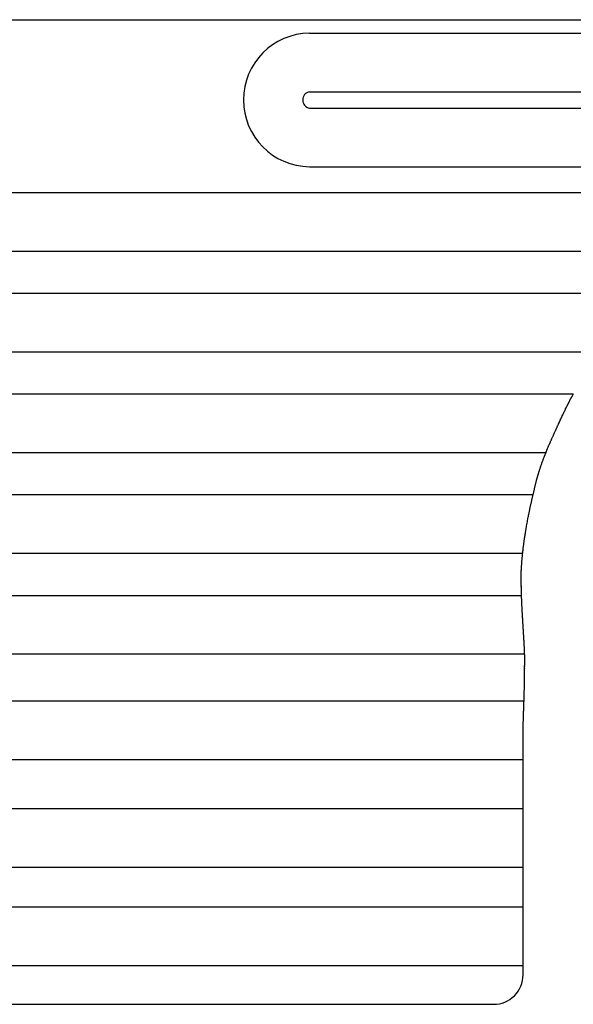
# Model space of a CAD drawing. Extents: x 3 to 36.5, y 19.6 to 41.1.
# Drawn here: x 30.6 to 30.8, y 20.9 to 21.1 of the extents above; entities that cross this region are included whole.
import ezdxf

# ---------------------------------------------------------------- set-up
doc = ezdxf.new("R2010")
doc.units = 0
doc.layers.get('0').update_dxf_attribs({"linetype": 'CONTINUOUS'})

msp = doc.modelspace()

# ---------------------------------------------------------------- linework, layer by layer
for p, q in [((30.303606, 21.076696), (30.956866, 21.076696)), ((30.71384, 21.073611), (30.841729, 21.073611)), ((30.71384, 21.060202), (30.840295, 21.060202)), ((30.71384, 21.056447), (30.839553, 21.056447)), ((30.71384, 21.043038), (30.83254, 21.043038)), ((30.445488, 21.037137), (30.826973, 21.037137)), ((30.466146, 21.023728), (30.806315, 21.023728)), ((30.478626, 21.014073), (30.793835, 21.014073)), ((30.491509, 21.000664), (30.780951, 21.000664)), ((30.498202, 20.991009), (30.774259, 20.991009)), ((30.773568, 20.989651), (30.77367, 20.989867)), ((30.77367, 20.989867), (30.773722, 20.989948)), ((30.773722, 20.989948), (30.773824, 20.990164)), ((30.773824, 20.990164), (30.773876, 20.990245)), ((30.773876, 20.990245), (30.773927, 20.990353)), ((30.773927, 20.990353), (30.773981, 20.990434)), ((30.773981, 20.990434), (30.774083, 20.99065)), ((30.774083, 20.99065), (30.774137, 20.990731)), ((30.774137, 20.990731), (30.774189, 20.990839)), ((30.774189, 20.990839), (30.774243, 20.990947)), ((30.774243, 20.990947), (30.774294, 20.991028)), ((30.772523, 20.987572), (30.77262, 20.987788)), ((30.77262, 20.987788), (30.772671, 20.987896)), ((30.772671, 20.987896), (30.77272, 20.987977)), ((30.77272, 20.987977), (30.772817, 20.988193)), ((30.772817, 20.988193), (30.772866, 20.988274)), ((30.772866, 20.988274), (30.772917, 20.988382)), ((30.772917, 20.988382), (30.772966, 20.98849)), ((30.772966, 20.98849), (30.773014, 20.988571)), ((30.773014, 20.988571), (30.773066, 20.988679)), ((30.773066, 20.988679), (30.773114, 20.988787)), ((30.773114, 20.988787), (30.773165, 20.988868)), ((30.773165, 20.988868), (30.773214, 20.988976)), ((30.773214, 20.988976), (30.773265, 20.989084)), ((30.773265, 20.989084), (30.773314, 20.989165)), ((30.773314, 20.989165), (30.773365, 20.989273)), ((30.773365, 20.989273), (30.773417, 20.989354)), ((30.773417, 20.989354), (30.773465, 20.989462)), ((30.773465, 20.989462), (30.773516, 20.98957)), ((30.773516, 20.98957), (30.773568, 20.989651)), ((30.771427, 20.985277), (30.771475, 20.985385)), ((30.771475, 20.985385), (30.771521, 20.985493)), ((30.771521, 20.985493), (30.77157, 20.985574)), ((30.77157, 20.985574), (30.771616, 20.985682)), ((30.771616, 20.985682), (30.771664, 20.98579)), ((30.771664, 20.98579), (30.77171, 20.985898)), ((30.77171, 20.985898), (30.771756, 20.985979)), ((30.771756, 20.985979), (30.771853, 20.986195)), ((30.771853, 20.986195), (30.771899, 20.986276)), ((30.771899, 20.986276), (30.771948, 20.986384)), ((30.771948, 20.986384), (30.771994, 20.986492)), ((30.771994, 20.986492), (30.772042, 20.986573)), ((30.772042, 20.986573), (30.772091, 20.986681)), ((30.772091, 20.986681), (30.772137, 20.986789)), ((30.772137, 20.986789), (30.772185, 20.986897)), ((30.772185, 20.986897), (30.772234, 20.986978)), ((30.772234, 20.986978), (30.772331, 20.987194)), ((30.772331, 20.987194), (30.77238, 20.987275)), ((30.77238, 20.987275), (30.772426, 20.987383)), ((30.772426, 20.987383), (30.772474, 20.987491)), ((30.772474, 20.987491), (30.772523, 20.987572)), ((30.770409, 20.983063), (30.770546, 20.983387)), ((30.770546, 20.983387), (30.770592, 20.983468)), ((30.770592, 20.983468), (30.770684, 20.983684)), ((30.770684, 20.983684), (30.77073, 20.983765)), ((30.77073, 20.983765), (30.770822, 20.983981)), ((30.770822, 20.983981), (30.77087, 20.984089)), ((30.77087, 20.984089), (30.770916, 20.98417)), ((30.770916, 20.98417), (30.771008, 20.984386)), ((30.771008, 20.984386), (30.771054, 20.984467)), ((30.771054, 20.984467), (30.7711, 20.984575)), ((30.7711, 20.984575), (30.771149, 20.984683)), ((30.771149, 20.984683), (30.771194, 20.984791)), ((30.771194, 20.984791), (30.77124, 20.984872)), ((30.77124, 20.984872), (30.771289, 20.98498)), ((30.771289, 20.98498), (30.771381, 20.985196)), ((30.771381, 20.985196), (30.771427, 20.985277)), ((30.769383, 20.980822), (30.769464, 20.980984)), ((30.769464, 20.980984), (30.769504, 20.981092)), ((30.769504, 20.981092), (30.769585, 20.981254)), ((30.769585, 20.981254), (30.769626, 20.981362)), ((30.769626, 20.981362), (30.769707, 20.981524)), ((30.769707, 20.981524), (30.769747, 20.981632)), ((30.769747, 20.981632), (30.769828, 20.981794)), ((30.769828, 20.981794), (30.769869, 20.981902)), ((30.769869, 20.981902), (30.769912, 20.981983)), ((30.769912, 20.981983), (30.769952, 20.982064)), ((30.769952, 20.982064), (30.769993, 20.982172)), ((30.769993, 20.982172), (30.770074, 20.982334)), ((30.770074, 20.982334), (30.770114, 20.982442)), ((30.770114, 20.982442), (30.770158, 20.982523)), ((30.770158, 20.982523), (30.770198, 20.982604)), ((30.770198, 20.982604), (30.770239, 20.982712)), ((30.770239, 20.982712), (30.770279, 20.982793)), ((30.770279, 20.982793), (30.770322, 20.982874)), ((30.770322, 20.982874), (30.770363, 20.982982)), ((30.770363, 20.982982), (30.770409, 20.983063)), ((30.768397, 20.978527), (30.768435, 20.978635)), ((30.768435, 20.978635), (30.768511, 20.978797)), ((30.768511, 20.978797), (30.768551, 20.978905)), ((30.768551, 20.978905), (30.768589, 20.978986)), ((30.768589, 20.978986), (30.768629, 20.979094)), ((30.768629, 20.979094), (30.768705, 20.979256)), ((30.768705, 20.979256), (30.768746, 20.979364)), ((30.768746, 20.979364), (30.768783, 20.979445)), ((30.768783, 20.979445), (30.768824, 20.979526)), ((30.768824, 20.979526), (30.768864, 20.979634)), ((30.768864, 20.979634), (30.768902, 20.979715)), ((30.768902, 20.979715), (30.768943, 20.979823)), ((30.768943, 20.979823), (30.768983, 20.979904)), ((30.768983, 20.979904), (30.769021, 20.979985)), ((30.769021, 20.979985), (30.769061, 20.980093)), ((30.769061, 20.980093), (30.769142, 20.980255)), ((30.769142, 20.980255), (30.76918, 20.980363)), ((30.76918, 20.980363), (30.769261, 20.980525)), ((30.769261, 20.980525), (30.769302, 20.980633)), ((30.769302, 20.980633), (30.769342, 20.980714)), ((30.769342, 20.980714), (30.769383, 20.980822)), ((30.50434, 20.977599), (30.76812, 20.977599)), ((30.767474, 20.976232), (30.767512, 20.97634)), ((30.767512, 20.97634), (30.767582, 20.976502)), ((30.767582, 20.976502), (30.767617, 20.97661)), ((30.767617, 20.97661), (30.767652, 20.976691)), ((30.767652, 20.976691), (30.76769, 20.976799)), ((30.76769, 20.976799), (30.767725, 20.97688)), ((30.767725, 20.97688), (30.76776, 20.976988)), ((30.76776, 20.976988), (30.767798, 20.977069)), ((30.767798, 20.977069), (30.767833, 20.97715)), ((30.767833, 20.97715), (30.767871, 20.977258)), ((30.767871, 20.977258), (30.767906, 20.977339)), ((30.767906, 20.977339), (30.767944, 20.977447)), ((30.767944, 20.977447), (30.768019, 20.977609)), ((30.768019, 20.977609), (30.768054, 20.977717)), ((30.768054, 20.977717), (30.768092, 20.977798)), ((30.768092, 20.977798), (30.76813, 20.977906)), ((30.76813, 20.977906), (30.768206, 20.978068)), ((30.768206, 20.978068), (30.768243, 20.978176)), ((30.768243, 20.978176), (30.768281, 20.978257)), ((30.768281, 20.978257), (30.768319, 20.978365)), ((30.768319, 20.978365), (30.768357, 20.978446)), ((30.768357, 20.978446), (30.768397, 20.978527)), ((30.76668, 20.973991), (30.766712, 20.974099)), ((30.766712, 20.974099), (30.766742, 20.97418)), ((30.766742, 20.97418), (30.766775, 20.974288)), ((30.766775, 20.974288), (30.766807, 20.974369)), ((30.766807, 20.974369), (30.766837, 20.974477)), ((30.766837, 20.974477), (30.766869, 20.974558)), ((30.766869, 20.974558), (30.766901, 20.974666)), ((30.766901, 20.974666), (30.766934, 20.974747)), ((30.766934, 20.974747), (30.766966, 20.974855)), ((30.766966, 20.974855), (30.767031, 20.975017)), ((30.767031, 20.975017), (30.767066, 20.975125)), ((30.767066, 20.975125), (30.767099, 20.975206)), ((30.767099, 20.975206), (30.767131, 20.975314)), ((30.767131, 20.975314), (30.767166, 20.975395)), ((30.767166, 20.975395), (30.767198, 20.975503)), ((30.767198, 20.975503), (30.767234, 20.975584)), ((30.767234, 20.975584), (30.767266, 20.975692)), ((30.767266, 20.975692), (30.767336, 20.975854)), ((30.767336, 20.975854), (30.767371, 20.975962)), ((30.767371, 20.975962), (30.767406, 20.976043)), ((30.767406, 20.976043), (30.767439, 20.976151)), ((30.767439, 20.976151), (30.767474, 20.976232)), ((30.766002, 20.971723), (30.766027, 20.971831)), ((30.766027, 20.971831), (30.766054, 20.971912)), ((30.766054, 20.971912), (30.766081, 20.97202)), ((30.766081, 20.97202), (30.766105, 20.972101)), ((30.766105, 20.972101), (30.766132, 20.972209)), ((30.766132, 20.972209), (30.766159, 20.97229)), ((30.766159, 20.97229), (30.766186, 20.972398)), ((30.766186, 20.972398), (30.766213, 20.972479)), ((30.766213, 20.972479), (30.766243, 20.972587)), ((30.766243, 20.972587), (30.76627, 20.972668)), ((30.76627, 20.972668), (30.766297, 20.972776)), ((30.766297, 20.972776), (30.766326, 20.972857)), ((30.766326, 20.972857), (30.766353, 20.972965)), ((30.766353, 20.972965), (30.766383, 20.973046)), ((30.766383, 20.973046), (30.76641, 20.973154)), ((30.76641, 20.973154), (30.76644, 20.973235)), ((30.76644, 20.973235), (30.766469, 20.973343)), ((30.766469, 20.973343), (30.766499, 20.973424)), ((30.766499, 20.973424), (30.766529, 20.973532)), ((30.766529, 20.973532), (30.766559, 20.973613)), ((30.766559, 20.973613), (30.766588, 20.973721)), ((30.766588, 20.973721), (30.766621, 20.973802)), ((30.766621, 20.973802), (30.76665, 20.97391)), ((30.76665, 20.97391), (30.76668, 20.973991)), ((30.76546, 20.969563), (30.765497, 20.969725)), ((30.765497, 20.969725), (30.765535, 20.969887)), ((30.765535, 20.969887), (30.765573, 20.970022)), ((30.765573, 20.970022), (30.765611, 20.970184)), ((30.765611, 20.970184), (30.765649, 20.970346)), ((30.765649, 20.970346), (30.765686, 20.970481)), ((30.765686, 20.970481), (30.765724, 20.970643)), ((30.765724, 20.970643), (30.765762, 20.970805)), ((30.765762, 20.970805), (30.7658, 20.97094)), ((30.7658, 20.97094), (30.76584, 20.971102)), ((30.76584, 20.971102), (30.765878, 20.971237)), ((30.765878, 20.971237), (30.765927, 20.971453)), ((30.765927, 20.971453), (30.765951, 20.971534)), ((30.765951, 20.971534), (30.765978, 20.971642)), ((30.765978, 20.971642), (30.766002, 20.971723)), ((30.507533, 20.967944), (30.764928, 20.967944)), ((30.764914, 20.967268), (30.764949, 20.96743)), ((30.764949, 20.96743), (30.764984, 20.967592)), ((30.764984, 20.967592), (30.76502, 20.967727)), ((30.76502, 20.967727), (30.765057, 20.967889)), ((30.765057, 20.967889), (30.765092, 20.968051)), ((30.765092, 20.968051), (30.765128, 20.968186)), ((30.765128, 20.968186), (30.765165, 20.968348)), ((30.765165, 20.968348), (30.7652, 20.96851)), ((30.7652, 20.96851), (30.765238, 20.968645)), ((30.765238, 20.968645), (30.765273, 20.968807)), ((30.765273, 20.968807), (30.765311, 20.968969)), ((30.765311, 20.968969), (30.765349, 20.969104)), ((30.765349, 20.969104), (30.765387, 20.969266)), ((30.765387, 20.969266), (30.765422, 20.969428)), ((30.765422, 20.969428), (30.76546, 20.969563)), ((30.764399, 20.964973), (30.764431, 20.965135)), ((30.764431, 20.965135), (30.764466, 20.96527)), ((30.764466, 20.96527), (30.764498, 20.965432)), ((30.764498, 20.965432), (30.764534, 20.965594)), ((30.764534, 20.965594), (30.764566, 20.965729)), ((30.764566, 20.965729), (30.764601, 20.965891)), ((30.764601, 20.965891), (30.764633, 20.966053)), ((30.764633, 20.966053), (30.764669, 20.966188)), ((30.764669, 20.966188), (30.764704, 20.96635)), ((30.764704, 20.96635), (30.764739, 20.966512)), ((30.764739, 20.966512), (30.764771, 20.966674)), ((30.764771, 20.966674), (30.764806, 20.966809)), ((30.764806, 20.966809), (30.764841, 20.966971)), ((30.764841, 20.966971), (30.764876, 20.967133)), ((30.764876, 20.967133), (30.764914, 20.967268)), ((30.763894, 20.962489), (30.763953, 20.962813)), ((30.763953, 20.962813), (30.763985, 20.962975)), ((30.763985, 20.962975), (30.764015, 20.96311)), ((30.764015, 20.96311), (30.764048, 20.963272)), ((30.764048, 20.963272), (30.764077, 20.963434)), ((30.764077, 20.963434), (30.76411, 20.963569)), ((30.76411, 20.963569), (30.764139, 20.963731)), ((30.764139, 20.963731), (30.764172, 20.963893)), ((30.764172, 20.963893), (30.764204, 20.964055)), ((30.764204, 20.964055), (30.764237, 20.96419)), ((30.764237, 20.96419), (30.764301, 20.964514)), ((30.764301, 20.964514), (30.764334, 20.964649)), ((30.764334, 20.964649), (30.764399, 20.964973)), ((30.76347, 20.960167), (30.763551, 20.960653)), ((30.763551, 20.960653), (30.763578, 20.960788)), ((30.763578, 20.960788), (30.763632, 20.961112)), ((30.763632, 20.961112), (30.763661, 20.961274)), ((30.763661, 20.961274), (30.763688, 20.961409)), ((30.763688, 20.961409), (30.763748, 20.961733)), ((30.763748, 20.961733), (30.763775, 20.961895)), ((30.763775, 20.961895), (30.763805, 20.96203)), ((30.763805, 20.96203), (30.763864, 20.962354)), ((30.763864, 20.962354), (30.763894, 20.962489)), ((30.763146, 20.958169), (30.763167, 20.958304)), ((30.763167, 20.958304), (30.763192, 20.958466)), ((30.763192, 20.958466), (30.763216, 20.958628)), ((30.763216, 20.958628), (30.76324, 20.95879)), ((30.76324, 20.95879), (30.763265, 20.958925)), ((30.763265, 20.958925), (30.763289, 20.959087)), ((30.763289, 20.959087), (30.763313, 20.959249)), ((30.763313, 20.959249), (30.76334, 20.959411)), ((30.76334, 20.959411), (30.763364, 20.959546)), ((30.763364, 20.959546), (30.763391, 20.959708)), ((30.763391, 20.959708), (30.763416, 20.95987)), ((30.763416, 20.95987), (30.763443, 20.960032)), ((30.763443, 20.960032), (30.76347, 20.960167)), ((30.762846, 20.955982), (30.762865, 20.956144)), ((30.762865, 20.956144), (30.762884, 20.956279)), ((30.762884, 20.956279), (30.762905, 20.956441)), ((30.762905, 20.956441), (30.762924, 20.956603)), ((30.762924, 20.956603), (30.762946, 20.956765)), ((30.762946, 20.956765), (30.762968, 20.9569)), ((30.762968, 20.9569), (30.762989, 20.957062)), ((30.762989, 20.957062), (30.763011, 20.957224)), ((30.763011, 20.957224), (30.763054, 20.957548)), ((30.763054, 20.957548), (30.763076, 20.957683)), ((30.763076, 20.957683), (30.763097, 20.957845)), ((30.763097, 20.957845), (30.763121, 20.958007)), ((30.763121, 20.958007), (30.763146, 20.958169)), ((30.50985, 20.954535), (30.762611, 20.954535)), ((30.76259, 20.953633), (30.762606, 20.953795)), ((30.762606, 20.953795), (30.762619, 20.953957)), ((30.762619, 20.953957), (30.762635, 20.954092)), ((30.762635, 20.954092), (30.762652, 20.954254)), ((30.762652, 20.954254), (30.762668, 20.954416)), ((30.762668, 20.954416), (30.762684, 20.954578)), ((30.762684, 20.954578), (30.7627, 20.95474)), ((30.7627, 20.95474), (30.762716, 20.954875)), ((30.762716, 20.954875), (30.762735, 20.955037)), ((30.762735, 20.955037), (30.762752, 20.955199)), ((30.762752, 20.955199), (30.76277, 20.955361)), ((30.76277, 20.955361), (30.762789, 20.955496)), ((30.762789, 20.955496), (30.762808, 20.955658)), ((30.762808, 20.955658), (30.762827, 20.95582)), ((30.762827, 20.95582), (30.762846, 20.955982)), ((30.762417, 20.951419), (30.762428, 20.951608)), ((30.762428, 20.951608), (30.762438, 20.951743)), ((30.762438, 20.951743), (30.762449, 20.951905)), ((30.762449, 20.951905), (30.76246, 20.952067)), ((30.76246, 20.952067), (30.762471, 20.952229)), ((30.762471, 20.952229), (30.762484, 20.952391)), ((30.762484, 20.952391), (30.762495, 20.952526)), ((30.762495, 20.952526), (30.762509, 20.952688)), ((30.762509, 20.952688), (30.762522, 20.95285)), ((30.762522, 20.95285), (30.762536, 20.953012)), ((30.762536, 20.953012), (30.762546, 20.953174)), ((30.762546, 20.953174), (30.762563, 20.953309)), ((30.762563, 20.953309), (30.762576, 20.953471)), ((30.762576, 20.953471), (30.76259, 20.953633)), ((30.762325, 20.949259), (30.76233, 20.949448)), ((30.76233, 20.949448), (30.762336, 20.949637)), ((30.762336, 20.949637), (30.762341, 20.949799)), ((30.762341, 20.949799), (30.762347, 20.949988)), ((30.762347, 20.949988), (30.762355, 20.950177)), ((30.762355, 20.950177), (30.76236, 20.950339)), ((30.76236, 20.950339), (30.762368, 20.950528)), ((30.762368, 20.950528), (30.762376, 20.95069)), ((30.762376, 20.95069), (30.762387, 20.950879)), ((30.762387, 20.950879), (30.762395, 20.951068)), ((30.762395, 20.951068), (30.762406, 20.95123)), ((30.762406, 20.95123), (30.762417, 20.951419)), ((30.762303, 20.948017), (30.762306, 20.948206)), ((30.762303, 20.947126), (30.762303, 20.948017)), ((30.762303, 20.947126), (30.762306, 20.946937)), ((30.762306, 20.948206), (30.762309, 20.948368)), ((30.762309, 20.948368), (30.762311, 20.948557)), ((30.762311, 20.948557), (30.762314, 20.948746)), ((30.762314, 20.948746), (30.762317, 20.948908)), ((30.762317, 20.948908), (30.76232, 20.949097)), ((30.76232, 20.949097), (30.762325, 20.949259)), ((30.510054, 20.94488), (30.762407, 20.94488)), ((30.762306, 20.946775), (30.762306, 20.946937)), ((30.762306, 20.946775), (30.762309, 20.946586)), ((30.762309, 20.946586), (30.762311, 20.946397)), ((30.762311, 20.946397), (30.762314, 20.946235)), ((30.762314, 20.946235), (30.762317, 20.946046)), ((30.762317, 20.946046), (30.76232, 20.945857)), ((30.76232, 20.945857), (30.762322, 20.945695)), ((30.762322, 20.945695), (30.762328, 20.945506)), ((30.762328, 20.945506), (30.76233, 20.945344)), ((30.76233, 20.945344), (30.762336, 20.945155)), ((30.762336, 20.945155), (30.762341, 20.944966)), ((30.762341, 20.944966), (30.762347, 20.944804)), ((30.762347, 20.944804), (30.762352, 20.944615)), ((30.762352, 20.944615), (30.762357, 20.944426)), ((30.762357, 20.944426), (30.762363, 20.944264)), ((30.762363, 20.944264), (30.762371, 20.944075)), ((30.762371, 20.944075), (30.762376, 20.943913)), ((30.762376, 20.943913), (30.762384, 20.943724)), ((30.762384, 20.943724), (30.762392, 20.943535)), ((30.762392, 20.943535), (30.762398, 20.943373)), ((30.762398, 20.943373), (30.762406, 20.943184)), ((30.762406, 20.943184), (30.762414, 20.942995)), ((30.762414, 20.942995), (30.762422, 20.942833)), ((30.762422, 20.942833), (30.76243, 20.942644)), ((30.76243, 20.942644), (30.762441, 20.942455)), ((30.762441, 20.942455), (30.762449, 20.942293)), ((30.762449, 20.942293), (30.762457, 20.942104)), ((30.762457, 20.942104), (30.762468, 20.941942)), ((30.762468, 20.941942), (30.762476, 20.941753)), ((30.762476, 20.941753), (30.762487, 20.941564)), ((30.762487, 20.941564), (30.762495, 20.941402)), ((30.762495, 20.941402), (30.762517, 20.941024)), ((30.762517, 20.941024), (30.762525, 20.940862)), ((30.762525, 20.940862), (30.762536, 20.940673)), ((30.762536, 20.940673), (30.762546, 20.940484)), ((30.762546, 20.940484), (30.762557, 20.940322)), ((30.762557, 20.940322), (30.762568, 20.940133)), ((30.762568, 20.940133), (30.762579, 20.939944)), ((30.762579, 20.939944), (30.76259, 20.939782)), ((30.76259, 20.939782), (30.7626, 20.939593)), ((30.7626, 20.939593), (30.762611, 20.939431)), ((30.762611, 20.939431), (30.762622, 20.939242)), ((30.762622, 20.939242), (30.762633, 20.939053)), ((30.762633, 20.939053), (30.762644, 20.938891)), ((30.762644, 20.938891), (30.762657, 20.938702)), ((30.762657, 20.938702), (30.762668, 20.938513)), ((30.762668, 20.938513), (30.762679, 20.938351)), ((30.762679, 20.938351), (30.762689, 20.938162)), ((30.762689, 20.938162), (30.7627, 20.937973)), ((30.7627, 20.937973), (30.762711, 20.937811)), ((30.762711, 20.937811), (30.762725, 20.937622)), ((30.762725, 20.937622), (30.762735, 20.93746)), ((30.762735, 20.93746), (30.762746, 20.937271)), ((30.762746, 20.937271), (30.762757, 20.937082)), ((30.762757, 20.937082), (30.762768, 20.93692)), ((30.762768, 20.93692), (30.762781, 20.936731)), ((30.762781, 20.936731), (30.762792, 20.936542)), ((30.762792, 20.936542), (30.762803, 20.93638)), ((30.762803, 20.93638), (30.762814, 20.936191)), ((30.762814, 20.936191), (30.762824, 20.936002)), ((30.762824, 20.936002), (30.762835, 20.93584)), ((30.762835, 20.93584), (30.762846, 20.935651)), ((30.762846, 20.935651), (30.762857, 20.935489)), ((30.762857, 20.935489), (30.762868, 20.9353)), ((30.762868, 20.9353), (30.762878, 20.935111)), ((30.762878, 20.935111), (30.762889, 20.934949)), ((30.762889, 20.934949), (30.7629, 20.93476)), ((30.7629, 20.93476), (30.762908, 20.934571)), ((30.762908, 20.934571), (30.762919, 20.934409)), ((30.762919, 20.934409), (30.76293, 20.93422)), ((30.76293, 20.93422), (30.762938, 20.934031)), ((30.762938, 20.934031), (30.762949, 20.933869)), ((30.762949, 20.933869), (30.762957, 20.93368)), ((30.762957, 20.93368), (30.762968, 20.933491)), ((30.509417, 20.93147), (30.763043, 20.93147)), ((30.762968, 20.933491), (30.762976, 20.933329)), ((30.762976, 20.933329), (30.762984, 20.93314)), ((30.762984, 20.93314), (30.762995, 20.932978)), ((30.762995, 20.932978), (30.763003, 20.932789)), ((30.763003, 20.932789), (30.763011, 20.9326)), ((30.763011, 20.9326), (30.763019, 20.932438)), ((30.763019, 20.932438), (30.763027, 20.932249)), ((30.763027, 20.932249), (30.763032, 20.93206)), ((30.763032, 20.93206), (30.76304, 20.931898)), ((30.76304, 20.931898), (30.763049, 20.931709)), ((30.763049, 20.931709), (30.763054, 20.93152)), ((30.763054, 20.93152), (30.763059, 20.931358)), ((30.763059, 20.931358), (30.763067, 20.931169)), ((30.763067, 20.931169), (30.763073, 20.931007)), ((30.763073, 20.931007), (30.763078, 20.930818)), ((30.763078, 20.930818), (30.763084, 20.930629)), ((30.763084, 20.930629), (30.763089, 20.930467)), ((30.763089, 20.930467), (30.763094, 20.930278)), ((30.763094, 20.930278), (30.763097, 20.930089)), ((30.763097, 20.930089), (30.763103, 20.929927)), ((30.763103, 20.929927), (30.763105, 20.929738)), ((30.763105, 20.929738), (30.763108, 20.929549)), ((30.763108, 20.929549), (30.763111, 20.929387)), ((30.763111, 20.929387), (30.763113, 20.929198)), ((30.763113, 20.929198), (30.763116, 20.929009)), ((30.763116, 20.929009), (30.763119, 20.928847)), ((30.763119, 20.928604), (30.763119, 20.928847)), ((30.763119, 20.928604), (30.763121, 20.928496)), ((30.763119, 20.926741), (30.763121, 20.926849)), ((30.763119, 20.926498), (30.763119, 20.926741)), ((30.763121, 20.928145), (30.763121, 20.928496)), ((30.763121, 20.928145), (30.763124, 20.928037)), ((30.763121, 20.927335), (30.763124, 20.927443)), ((30.763121, 20.926849), (30.763121, 20.927335)), ((30.763124, 20.927443), (30.763124, 20.928037)), ((30.763086, 20.924419), (30.763089, 20.924527)), ((30.763089, 20.924635), (30.763092, 20.924743)), ((30.763089, 20.924527), (30.763089, 20.924635)), ((30.763092, 20.924743), (30.763094, 20.924878)), ((30.763094, 20.924878), (30.763097, 20.924986)), ((30.763097, 20.924986), (30.7631, 20.925094)), ((30.7631, 20.925229), (30.763103, 20.925337)), ((30.7631, 20.925094), (30.7631, 20.925229)), ((30.763103, 20.925337), (30.763105, 20.925445)), ((30.763105, 20.92558), (30.763108, 20.925688)), ((30.763105, 20.925445), (30.763105, 20.92558)), ((30.763108, 20.925688), (30.763111, 20.925796)), ((30.763111, 20.925931), (30.763113, 20.926039)), ((30.763111, 20.925796), (30.763111, 20.925931)), ((30.763113, 20.926147), (30.763116, 20.926282)), ((30.763113, 20.926039), (30.763113, 20.926147)), ((30.763116, 20.92639), (30.763119, 20.926498)), ((30.763116, 20.926282), (30.763116, 20.92639)), ((30.76303, 20.922178), (30.763032, 20.922313)), ((30.763032, 20.922313), (30.763035, 20.922421)), ((30.763035, 20.922421), (30.763038, 20.922529)), ((30.763038, 20.922529), (30.763043, 20.922664)), ((30.763043, 20.922664), (30.763046, 20.922772)), ((30.763046, 20.922772), (30.763049, 20.92288)), ((30.763049, 20.92288), (30.763051, 20.923015)), ((30.763051, 20.923015), (30.763054, 20.923123)), ((30.763054, 20.923123), (30.763059, 20.923231)), ((30.763059, 20.923231), (30.763062, 20.923366)), ((30.763062, 20.923366), (30.763065, 20.923474)), ((30.763065, 20.923474), (30.763067, 20.923582)), ((30.763067, 20.923582), (30.76307, 20.923717)), ((30.76307, 20.923717), (30.763073, 20.923825)), ((30.763073, 20.923825), (30.763076, 20.923933)), ((30.763076, 20.923933), (30.763078, 20.924068)), ((30.763078, 20.924068), (30.763081, 20.924176)), ((30.763081, 20.924176), (30.763084, 20.924284)), ((30.763084, 20.924284), (30.763086, 20.924419)), ((30.509419, 20.920743), (30.763041, 20.920743)), ((30.762959, 20.919964), (30.762962, 20.920099)), ((30.762962, 20.920099), (30.762965, 20.920207)), ((30.762965, 20.920207), (30.76297, 20.920315)), ((30.76297, 20.920315), (30.762973, 20.92045)), ((30.762973, 20.92045), (30.762978, 20.920558)), ((30.762978, 20.920558), (30.762981, 20.920666)), ((30.762981, 20.920666), (30.762986, 20.920774)), ((30.762986, 20.920774), (30.762989, 20.920909)), ((30.762989, 20.920909), (30.762992, 20.921017)), ((30.762992, 20.921017), (30.762997, 20.921125)), ((30.762997, 20.921125), (30.763, 20.92126)), ((30.763, 20.92126), (30.763003, 20.921368)), ((30.763003, 20.921368), (30.763008, 20.921476)), ((30.763008, 20.921476), (30.763011, 20.921611)), ((30.763011, 20.921611), (30.763016, 20.921719)), ((30.763016, 20.921719), (30.763019, 20.921827)), ((30.763019, 20.921827), (30.763022, 20.921962)), ((30.763022, 20.921962), (30.763024, 20.92207)), ((30.763024, 20.92207), (30.76303, 20.922178)), ((30.762878, 20.917642), (30.762884, 20.91775)), ((30.762884, 20.91775), (30.762887, 20.917858)), ((30.762887, 20.917858), (30.762892, 20.917993)), ((30.762892, 20.917993), (30.762895, 20.918101)), ((30.762895, 20.918101), (30.762897, 20.918209)), ((30.762897, 20.918209), (30.762903, 20.918344)), ((30.762903, 20.918344), (30.762905, 20.918452)), ((30.762905, 20.918452), (30.762911, 20.91856)), ((30.762911, 20.91856), (30.762914, 20.918695)), ((30.762914, 20.918695), (30.762919, 20.918803)), ((30.762919, 20.918803), (30.762922, 20.918911)), ((30.762922, 20.918911), (30.762927, 20.919046)), ((30.762927, 20.919046), (30.76293, 20.919154)), ((30.76293, 20.919154), (30.762935, 20.919262)), ((30.762935, 20.919262), (30.762938, 20.919397)), ((30.762938, 20.919397), (30.762943, 20.919505)), ((30.762943, 20.919505), (30.762946, 20.919613)), ((30.762946, 20.919613), (30.762951, 20.919748)), ((30.762951, 20.919748), (30.762954, 20.919856)), ((30.762954, 20.919856), (30.762959, 20.919964)), ((30.762811, 20.915428), (30.762814, 20.915536)), ((30.762814, 20.915536), (30.762816, 20.915644)), ((30.762816, 20.915644), (30.762819, 20.915779)), ((30.762819, 20.915779), (30.762824, 20.915887)), ((30.762824, 20.915887), (30.762827, 20.915995)), ((30.762827, 20.915995), (30.76283, 20.91613)), ((30.76283, 20.91613), (30.762835, 20.916238)), ((30.762835, 20.916238), (30.762838, 20.916346)), ((30.762838, 20.916346), (30.762841, 20.916481)), ((30.762841, 20.916481), (30.762846, 20.916589)), ((30.762846, 20.916589), (30.762849, 20.916697)), ((30.762849, 20.916697), (30.762851, 20.916832)), ((30.762851, 20.916832), (30.762857, 20.91694)), ((30.762857, 20.91694), (30.76286, 20.917048)), ((30.76286, 20.917048), (30.762865, 20.917156)), ((30.762865, 20.917156), (30.762868, 20.917291)), ((30.762868, 20.917291), (30.76287, 20.917399)), ((30.76287, 20.917399), (30.762876, 20.917507)), ((30.762876, 20.917507), (30.762878, 20.917642)), ((30.762773, 20.914024), (30.762776, 20.914132)), ((30.762773, 20.857991), (30.762773, 20.914017)), ((30.762776, 20.914132), (30.762779, 20.91424)), ((30.762779, 20.91424), (30.762781, 20.914375)), ((30.762781, 20.914375), (30.762784, 20.914483)), ((30.762784, 20.914483), (30.762787, 20.914591)), ((30.762787, 20.914591), (30.762789, 20.914726)), ((30.762789, 20.914726), (30.762795, 20.914834)), ((30.762795, 20.914834), (30.762797, 20.914942)), ((30.762797, 20.914942), (30.7628, 20.915077)), ((30.7628, 20.915077), (30.762803, 20.915185)), ((30.762803, 20.915185), (30.762806, 20.915293)), ((30.762806, 20.915293), (30.762811, 20.915428)), ((30.509687, 20.907333), (30.762773, 20.907333)), ((30.509687, 20.896069), (30.762773, 20.896069)), ((30.509687, 20.88266), (30.762773, 20.88266)), ((30.509687, 20.873541), (30.762773, 20.873541)), ((30.509687, 20.860132), (30.762773, 20.860132)), ((30.516437, 20.851241), (30.756023, 20.851241))]:
    msp.add_line(p, q)
for centre, radius, start, end in [((30.714001, 21.058324), 0.0152877, 90.603205, 269.396795), ((30.714221, 21.058324), 0.00191565, 101.480381, 258.519619), ((30.756023, 20.857991), 0.00675, 270, 1.05547e-09)]:
    msp.add_arc(centre, radius, start, end)

doc.saveas('drawing.dxf')
